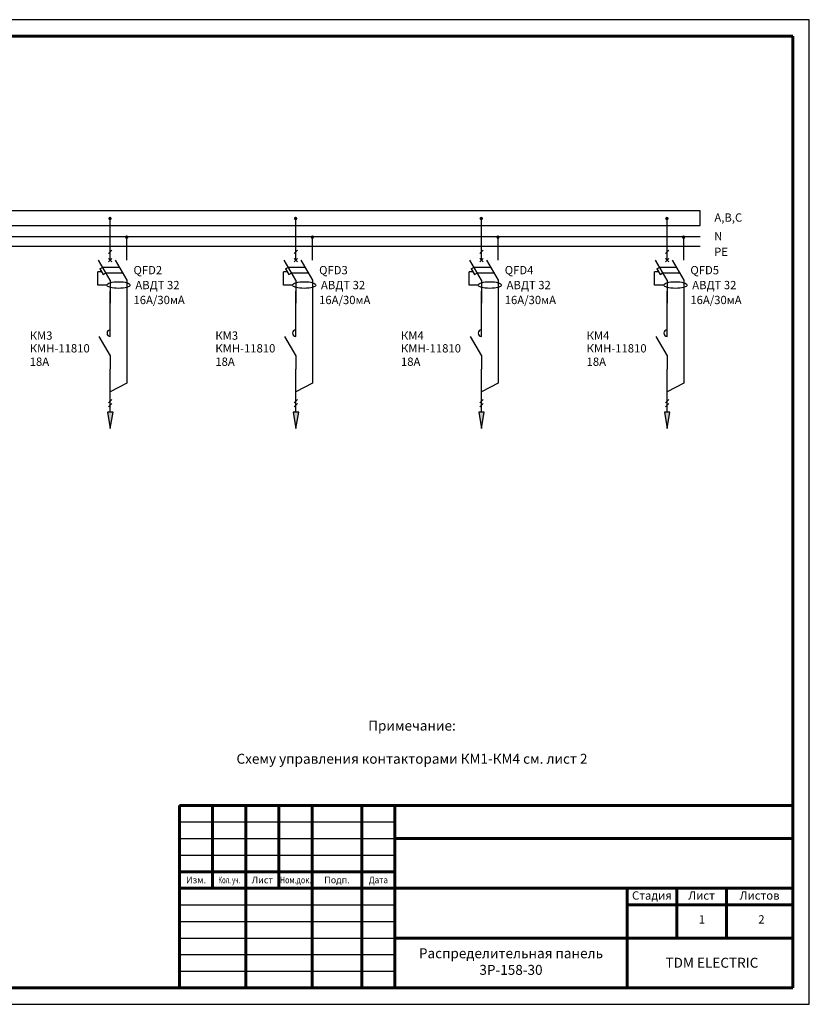
# Model space of a CAD drawing. Units: millimetres. Extents: x 99271 to 99960, y 9329 to 9923.
# Drawn here: x 99722 to 99960, y 9626 to 9923 of the extents above; entities that cross this region are included whole.
import ezdxf
from ezdxf.enums import TextEntityAlignment as Align

# ---------------------------------------------------------------- set-up
doc = ezdxf.new("R2010")
doc.units = ezdxf.units.MM
doc.linetypes.add('HIDDEN', pattern=[0.375, 0.25, -0.125])
doc.layers.add('Штамп', color=7, linetype='Continuous', lineweight=18)
doc.layers.add('Электрические линии', color=7, linetype='Continuous', lineweight=25)
doc.styles.add('GOST 2.304', font='CS_Gost2304.shx', dxfattribs={"oblique": 15, "height": 2.5})
doc.styles.get("Standard").update_dxf_attribs({"font": 'arial.ttf'})

# ---------------------------------------------------------------- blocks, each defined once
blk = doc.blocks.new('12')
for p, q in [((0, -4), (0, 0)), ((-3.5, -4), (0, -10)), ((0, -10), (0, -14))]:
    blk.add_line(p, q)
at = {"ltscale": 100}
blk.add_arc((0, -3), 1, 90, 270, dxfattribs=at)
at = {"oblique": 10}
for tag, p in [('ПРИМЕЧАНИЕ', (-24.18, -1.97)), ('ПОЗИЦИЯ', (-24.18, -5.8)), ('МАРКА', (-24.52, -14.17)), ('НОМ_ЗНАЧЕНИЕ', (-24.52, -19.24))]:
    blk.add_attdef(tag, p, '', height=3, dxfattribs=at)
blk = doc.blocks.new('АД')
at = {"ltscale": 100}
for p, q in [((-1472.99, 314.26), (-1472.99, 319.25)), ((-1467.99, 314.26), (-1467.99, 319.25)), ((-1475.25, 312.12), (-1470.25, 312.12)), ((-1471.5, 314.26), (-1467.99, 308.26)), ((-1474.25, 310.39), (-1469.24, 310.4)), ((-1472.99, 308.25), (-1472.99, 303.26)), ((-1467.99, 308.26), (-1467.99, 305.26))]:
    blk.add_line(p, q, dxfattribs=at)
for p, q in [((-1472.99, 314.26), (-1472.99, 318.26)), ((-1472.99, 308.25), (-1476.5, 314.25)), ((-1476.11, 311.62), (-1475.25, 312.11)), ((-1473.49, 314.76), (-1472.49, 313.76)), ((-1472.49, 314.76), (-1473.49, 313.76)), ((-1476.77, 306.75), (-1476.77, 310.76)), ((-1475.61, 310.76), (-1476.77, 310.76)), ((-1476.11, 311.62), (-1475.1, 309.89)), ((-1475.1, 309.89), (-1474.25, 310.39)), ((-1473.99, 306.75), (-1476.77, 306.75)), ((-1472.99, 308.25), (-1472.99, 301.25))]:
    blk.add_line(p, q)
blk.add_ellipse((-1470.49, 306.75), major_axis=(-3.5, 0), ratio=0.285714)
at = {"oblique": 10}
for tag, p in [('ПРИМЕЧАНИЕ', (-1465.99, 314.5)), ('ПОЗИЦИЯ', (-1465.99, 310)), ('МАРКА', (-1455.99, 305.5)), ('НОМ_ЗНАЧЕНИЕ', (-1465.99, 301))]:
    blk.add_attdef(tag, p, '', height=3, dxfattribs=at)

msp = doc.modelspace()

# ---------------------------------------------------------------- hatches: boundary and pattern name
for points in [[(99749.103, 9799.793), (99749.937, 9804.793), (99748.27, 9804.793)], [(99805.103, 9799.793), (99805.937, 9804.793), (99804.27, 9804.793)], [(99861.103, 9799.793), (99861.937, 9804.793), (99860.27, 9804.793)], [(99917.103, 9799.793), (99917.937, 9804.793), (99916.27, 9804.793)]]:
    msp.add_hatch(color=256).paths.add_polyline_path(points)
at = {"layer": 'Электрические линии', "lineweight": 25, "ltscale": 100}
h = msp.add_hatch(color=256, dxfattribs=at)
edge = h.paths.add_edge_path()
edge.add_arc((99749.02, 9863.183), 0.532, 0, 360)
h = msp.add_hatch(color=256, dxfattribs=at)
edge = h.paths.add_edge_path()
edge.add_arc((99805.02, 9863.183), 0.532, 0, 360)
h = msp.add_hatch(color=256, dxfattribs=at)
edge = h.paths.add_edge_path()
edge.add_arc((99861.02, 9863.183), 0.532, 0, 360)
h = msp.add_hatch(color=256, dxfattribs=at)
edge = h.paths.add_edge_path()
edge.add_arc((99917.02, 9863.183), 0.532, 0, 360)
h = msp.add_hatch(color=256, dxfattribs=at)
edge = h.paths.add_edge_path()
edge.add_arc((99754.063, 9857.57), 0.532, 0, 360)
h = msp.add_hatch(color=256, dxfattribs=at)
edge = h.paths.add_edge_path()
edge.add_arc((99810.063, 9857.57), 0.532, 0, 360)
h = msp.add_hatch(color=256, dxfattribs=at)
edge = h.paths.add_edge_path()
edge.add_arc((99866.063, 9857.57), 0.532, 0, 360)
h = msp.add_hatch(color=256, dxfattribs=at)
edge = h.paths.add_edge_path()
edge.add_arc((99922.063, 9857.57), 0.532, 0, 360)

# ---------------------------------------------------------------- linework, layer by layer
at = {"color": 0, "ltscale": 100}
msp.add_line((99959.989, 9923.155), (99270.836, 9923.155), dxfattribs=at)
at = {"ltscale": 100}
for p, q in [((99959.989, 9626.155), (99959.989, 9923.155)), ((99749.103, 9854.462), (99749.103, 9863.24)), ((99805.103, 9854.462), (99805.103, 9863.24)), ((99861.103, 9854.462), (99861.103, 9863.24)), ((99917.103, 9854.462), (99917.103, 9863.24)), ((99748.602, 9852.616), (99749.601, 9853.609)), ((99804.602, 9852.616), (99805.601, 9853.609)), ((99860.602, 9852.616), (99861.601, 9853.609)), ((99916.602, 9852.616), (99917.601, 9853.609)), ((99748.602, 9850.081), (99749.601, 9851.074)), ((99804.602, 9850.081), (99805.601, 9851.074)), ((99860.602, 9850.081), (99861.601, 9851.074)), ((99916.602, 9850.081), (99917.601, 9851.074)), ((99749.103, 9831.541), (99749.103, 9841.272)), ((99805.103, 9831.541), (99805.103, 9841.272)), ((99861.103, 9831.541), (99861.103, 9841.272)), ((99917.103, 9831.541), (99917.103, 9841.272)), ((99748.602, 9807.553), (99749.601, 9808.546)), ((99748.602, 9806.366), (99749.601, 9807.359)), ((99804.602, 9807.553), (99805.601, 9808.546)), ((99804.602, 9806.366), (99805.601, 9807.359)), ((99860.602, 9807.553), (99861.601, 9808.546)), ((99860.602, 9806.366), (99861.601, 9807.359)), ((99916.602, 9807.553), (99917.601, 9808.546)), ((99916.602, 9806.366), (99917.601, 9807.359)), ((99270.836, 9626.155), (99959.989, 9626.155))]:
    msp.add_line(p, q, dxfattribs=at)
at = {"lineweight": 60, "ltscale": 100}
for p, q in [((99954.989, 9631.155), (99954.989, 9918.155)), ((99290.836, 9631.155), (99954.989, 9631.155))]:
    msp.add_line(p, q, dxfattribs=at)
at = {"lineweight": 30}
msp.add_line((99927.103, 9861.041), (99927.103, 9865.541), dxfattribs=at)
for p, q in [((99754.103, 9855.611), (99754.103, 9857.644)), ((99754.103, 9855.611), (99754.103, 9857.644)), ((99810.103, 9855.611), (99810.103, 9857.644)), ((99810.103, 9855.611), (99810.103, 9857.644)), ((99810.103, 9855.611), (99810.103, 9857.644)), ((99866.103, 9855.611), (99866.103, 9857.644)), ((99866.103, 9855.611), (99866.103, 9857.644)), ((99866.103, 9855.611), (99866.103, 9857.644)), ((99866.103, 9855.611), (99866.103, 9857.644)), ((99922.103, 9855.611), (99922.103, 9857.644)), ((99922.103, 9855.611), (99922.103, 9857.644)), ((99922.103, 9855.611), (99922.103, 9857.644)), ((99922.103, 9855.611), (99922.103, 9857.644)), ((99922.103, 9855.611), (99922.103, 9857.644)), ((99754.103, 9841.621), (99754.103, 9813.519)), ((99810.103, 9841.621), (99810.103, 9813.519)), ((99866.103, 9841.621), (99866.103, 9813.519)), ((99922.103, 9841.621), (99922.103, 9813.519)), ((99749.103, 9804.793), (99749.103, 9817.782)), ((99805.103, 9804.793), (99805.103, 9817.782)), ((99861.103, 9804.793), (99861.103, 9817.782)), ((99917.103, 9804.793), (99917.103, 9817.782)), ((99754.103, 9813.519), (99749.103, 9810.941)), ((99810.103, 9813.519), (99805.103, 9810.941)), ((99866.103, 9813.519), (99861.103, 9810.941)), ((99922.103, 9813.519), (99917.103, 9810.941)), ((99749.937, 9804.793), (99748.27, 9804.793)), ((99748.27, 9804.793), (99749.103, 9799.793)), ((99749.103, 9799.793), (99749.937, 9804.793)), ((99805.937, 9804.793), (99804.27, 9804.793)), ((99804.27, 9804.793), (99805.103, 9799.793)), ((99805.103, 9799.793), (99805.937, 9804.793)), ((99861.937, 9804.793), (99860.27, 9804.793)), ((99860.27, 9804.793), (99861.103, 9799.793)), ((99861.103, 9799.793), (99861.937, 9804.793)), ((99917.937, 9804.793), (99916.27, 9804.793)), ((99916.27, 9804.793), (99917.103, 9799.793)), ((99917.103, 9799.793), (99917.937, 9804.793))]:
    msp.add_line(p, q)
at = {"ltscale": 100}
for points in [[(99927.103, 9857.695), (99336.722, 9857.695)], [(99927.103, 9854.695), (99338.427, 9854.695)]]:
    msp.add_lwpolyline(points, dxfattribs=at)
at = {"layer": 'Штамп', "color": 0, "linetype": 'Continuous', "lineweight": 60, "ltscale": 0.5}
msp.add_line((99954.989, 9918.155), (99290.836, 9918.155), dxfattribs=at)
at = {"layer": 'Штамп', "linetype": 'Continuous', "lineweight": 60, "ltscale": 0.5}
for p, q in [((99769.989, 9686.155), (99954.989, 9686.155)), ((99769.989, 9631.155), (99769.989, 9686.155)), ((99779.989, 9686.155), (99779.989, 9661.155)), ((99789.989, 9686.155), (99789.989, 9631.155)), ((99799.989, 9686.155), (99799.989, 9661.155)), ((99809.989, 9686.155), (99809.989, 9631.155)), ((99824.989, 9686.155), (99824.989, 9631.155)), ((99834.989, 9631.155), (99834.989, 9686.145)), ((99834.989, 9676.155), (99954.989, 9676.155)), ((99769.989, 9666.155), (99834.989, 9666.155)), ((99769.989, 9661.155), (99954.989, 9661.155)), ((99904.989, 9631.155), (99904.989, 9661.155)), ((99904.989, 9661.155), (99904.989, 9631.155)), ((99919.989, 9661.155), (99919.989, 9646.155)), ((99934.989, 9661.155), (99934.989, 9646.155)), ((99904.989, 9656.155), (99954.989, 9656.155)), ((99834.989, 9646.155), (99954.989, 9646.155))]:
    msp.add_line(p, q, dxfattribs=at)
at = {"layer": 'Штамп', "linetype": 'Continuous', "lineweight": 25, "ltscale": 0.5}
for p, q in [((99769.989, 9681.155), (99834.989, 9681.155)), ((99769.989, 9676.155), (99834.989, 9676.155)), ((99769.989, 9671.155), (99834.989, 9671.155)), ((99769.989, 9656.155), (99834.989, 9656.155)), ((99769.989, 9651.155), (99834.989, 9651.155)), ((99769.989, 9646.155), (99834.989, 9646.155)), ((99769.989, 9641.155), (99834.989, 9641.155)), ((99769.989, 9636.155), (99834.989, 9636.155))]:
    msp.add_line(p, q, dxfattribs=at)
at = {"layer": 'Штамп', "ltscale": 0.5}
msp.add_line((99904.989, 9661.155), (99954.989, 9661.155), dxfattribs=at)
at = {"layer": 'Электрические линии', "lineweight": 30, "ltscale": 100}
for p, q in [((99927.103, 9865.541), (99338.522, 9865.541)), ((99339.654, 9861.041), (99927.103, 9861.041))]:
    msp.add_line(p, q, dxfattribs=at)
at = {"layer": 'Электрические линии'}
for p, q in [((99749.103, 9810.657), (99749.103, 9816.657)), ((99805.103, 9810.657), (99805.103, 9816.657)), ((99861.103, 9810.657), (99861.103, 9816.657)), ((99917.103, 9810.657), (99917.103, 9816.657))]:
    msp.add_line(p, q, dxfattribs=at)

# ---------------------------------------------------------------- block references
at = {"ltscale": 100}
ref = msp.add_blockref('АД', (101222.094, 9536.361), dxfattribs=at)
ref.add_attrib('ПОЗИЦИЯ', 'QFD2', (99756.103, 9846.361), dxfattribs={"height": 2.5, "style": 'GOST 2.304', "oblique": 15})
ref.add_attrib('МАРКА', 'АВДТ 32', (99756.665, 9841.861), dxfattribs={"height": 2.5, "style": 'GOST 2.304', "oblique": 15})
ref.add_attrib('НОМ_ЗНАЧЕНИЕ', '16А/30мА', (99756.103, 9837.361), dxfattribs={"height": 2.5, "style": 'GOST 2.304', "oblique": 15})
ref = msp.add_blockref('АД', (101278.094, 9536.361), dxfattribs=at)
ref.add_attrib('ПОЗИЦИЯ', 'QFD3', (99812.103, 9846.361), dxfattribs={"height": 2.5, "style": 'GOST 2.304', "oblique": 15})
ref.add_attrib('МАРКА', 'АВДТ 32', (99812.665, 9841.861), dxfattribs={"height": 2.5, "style": 'GOST 2.304', "oblique": 15})
ref.add_attrib('НОМ_ЗНАЧЕНИЕ', '16А/30мА', (99812.103, 9837.361), dxfattribs={"height": 2.5, "style": 'GOST 2.304', "oblique": 15})
ref = msp.add_blockref('АД', (101334.094, 9536.361), dxfattribs=at)
ref.add_attrib('ПОЗИЦИЯ', 'QFD4', (99868.103, 9846.361), dxfattribs={"height": 2.5, "style": 'GOST 2.304', "oblique": 15})
ref.add_attrib('МАРКА', 'АВДТ 32', (99868.665, 9841.861), dxfattribs={"height": 2.5, "style": 'GOST 2.304', "oblique": 15})
ref.add_attrib('НОМ_ЗНАЧЕНИЕ', '16А/30мА', (99868.103, 9837.361), dxfattribs={"height": 2.5, "style": 'GOST 2.304', "oblique": 15})
ref = msp.add_blockref('АД', (101390.094, 9536.361), dxfattribs=at)
ref.add_attrib('ПОЗИЦИЯ', 'QFD5', (99924.103, 9846.361), dxfattribs={"height": 2.5, "style": 'GOST 2.304', "oblique": 15})
ref.add_attrib('МАРКА', 'АВДТ 32', (99924.665, 9841.861), dxfattribs={"height": 2.5, "style": 'GOST 2.304', "oblique": 15})
ref.add_attrib('НОМ_ЗНАЧЕНИЕ', '16А/30мА', (99924.103, 9837.361), dxfattribs={"height": 2.5, "style": 'GOST 2.304', "oblique": 15})
ref = msp.add_blockref('12', (99749.103, 9831.541), dxfattribs=dict(at, xscale=0.9827999999996974, yscale=0.9827999999996974, zscale=0.9827999999996974))
ref.add_attrib('МАРКА', 'КМН-11810', (99724.795, 9822.779), dxfattribs={"height": 2.5, "style": 'GOST 2.304', "oblique": 15})
ref.add_attrib('ПОЗИЦИЯ', 'КМ3', (99724.795, 9826.618), dxfattribs={"height": 2.5, "style": 'GOST 2.304', "oblique": 15})
ref.add_attrib('НОМ_ЗНАЧЕНИЕ', '18А', (99724.795, 9818.742), dxfattribs={"height": 2.5, "style": 'GOST 2.304', "oblique": 15})
ref = msp.add_blockref('12', (99805.103, 9831.541), dxfattribs=dict(at, xscale=0.9827999999996974, yscale=0.9827999999996974, zscale=0.9827999999996974))
ref.add_attrib('МАРКА', 'КМН-11810', (99780.795, 9822.779), dxfattribs={"height": 2.5, "style": 'GOST 2.304', "oblique": 15})
ref.add_attrib('ПОЗИЦИЯ', 'КМ3', (99780.795, 9826.618), dxfattribs={"height": 2.5, "style": 'GOST 2.304', "oblique": 15})
ref.add_attrib('НОМ_ЗНАЧЕНИЕ', '18А', (99780.795, 9818.742), dxfattribs={"height": 2.5, "style": 'GOST 2.304', "oblique": 15})
ref = msp.add_blockref('12', (99861.103, 9831.541), dxfattribs=dict(at, xscale=0.9827999999996974, yscale=0.9827999999996974, zscale=0.9827999999996974))
ref.add_attrib('МАРКА', 'КМН-11810', (99836.795, 9822.779), dxfattribs={"height": 2.5, "style": 'GOST 2.304', "oblique": 15})
ref.add_attrib('ПОЗИЦИЯ', 'КМ4', (99836.795, 9826.618), dxfattribs={"height": 2.5, "style": 'GOST 2.304', "oblique": 15})
ref.add_attrib('НОМ_ЗНАЧЕНИЕ', '18А', (99836.795, 9818.742), dxfattribs={"height": 2.5, "style": 'GOST 2.304', "oblique": 15})
ref = msp.add_blockref('12', (99917.103, 9831.541), dxfattribs=dict(at, xscale=0.9827999999996974, yscale=0.9827999999996974, zscale=0.9827999999996974))
ref.add_attrib('МАРКА', 'КМН-11810', (99892.795, 9822.779), dxfattribs={"height": 2.5, "style": 'GOST 2.304', "oblique": 15})
ref.add_attrib('ПОЗИЦИЯ', 'КМ4', (99892.795, 9826.618), dxfattribs={"height": 2.5, "style": 'GOST 2.304', "oblique": 15})
ref.add_attrib('НОМ_ЗНАЧЕНИЕ', '18А', (99892.795, 9818.742), dxfattribs={"height": 2.5, "style": 'GOST 2.304', "oblique": 15})

# ---------------------------------------------------------------- texts
at = {"linetype": 'HIDDEN', "ltscale": 100, "char_height": 2.5, "attachment_point": 1, "style": 'GOST 2.304'}
for s, insert, width in [('A,B,C', (99931.351, 9864.727), 16.71694), ('N', (99931.271, 9859.105), 0.14243), ('PE', (99931.271, 9854.399), 0.14243)]:
    msp.add_mtext(s, dxfattribs=dict(at, insert=insert, width=width))
at = {"layer": 'Штамп', "color": 0, "ltscale": 0.5, "style": 'GOST 2.304', "oblique": 15}
for s, p in [('Изм.', (99774.989, 9663.655)), ('Лист', (99794.989, 9663.655)), ('Подп.', (99817.489, 9663.655))]:
    msp.add_text(s, height=2, dxfattribs=at).set_placement(p, align=Align.MIDDLE_CENTER)
for s, width, p in [('Кол. уч.', 0.65, (99784.989, 9663.655)), ('Ном.док.', 0.8, (99804.989, 9663.655)), ('Дата', 0.9, (99829.989, 9663.655))]:
    msp.add_text(s, height=2, dxfattribs=dict(at, width=width)).set_placement(p, align=Align.MIDDLE_CENTER)
at = {"layer": 'Штамп', "color": 0, "ltscale": 0.5, "char_height": 3, "attachment_point": 5, "style": 'GOST 2.304'}
for s, insert, width in [('Примечание:\\P\\PСхему управления контакторами КМ1-КМ4 см. лист 2', (99840.123, 9704.832), 145.12893), ('Распределительная панель\\P3Р-158-30', (99869.989, 9638.655), 70)]:
    msp.add_mtext(s, dxfattribs=dict(at, insert=insert, width=width))
at = {"layer": 'Штамп', "color": 0, "ltscale": 100, "char_height": 2.5, "attachment_point": 5, "style": 'GOST 2.304'}
for s, insert, width in [('Стадия', (99912.489, 9658.655), 15), ('Лист', (99927.489, 9658.655), 15), ('Листов', (99944.989, 9658.655), 20)]:
    msp.add_mtext(s, dxfattribs=dict(at, insert=insert, width=width))
at = {"layer": 'Штамп', "lineweight": 25, "ltscale": 0.5, "insert": (99930.605, 9638.306), "char_height": 3, "width": 50, "attachment_point": 5, "style": 'GOST 2.304'}
msp.add_mtext('TDM ELECTRIC', dxfattribs=at)
at = {"layer": 'Электрические линии', "color": 0, "ltscale": 0.083333, "char_height": 2.5, "width": 4.6061, "attachment_point": 5, "style": 'GOST 2.304'}
for s, insert in [('1', (99927.574, 9651.447)), ('2', (99945.544, 9651.447))]:
    msp.add_mtext(s, dxfattribs=dict(at, insert=insert))

doc.saveas('drawing.dxf')
